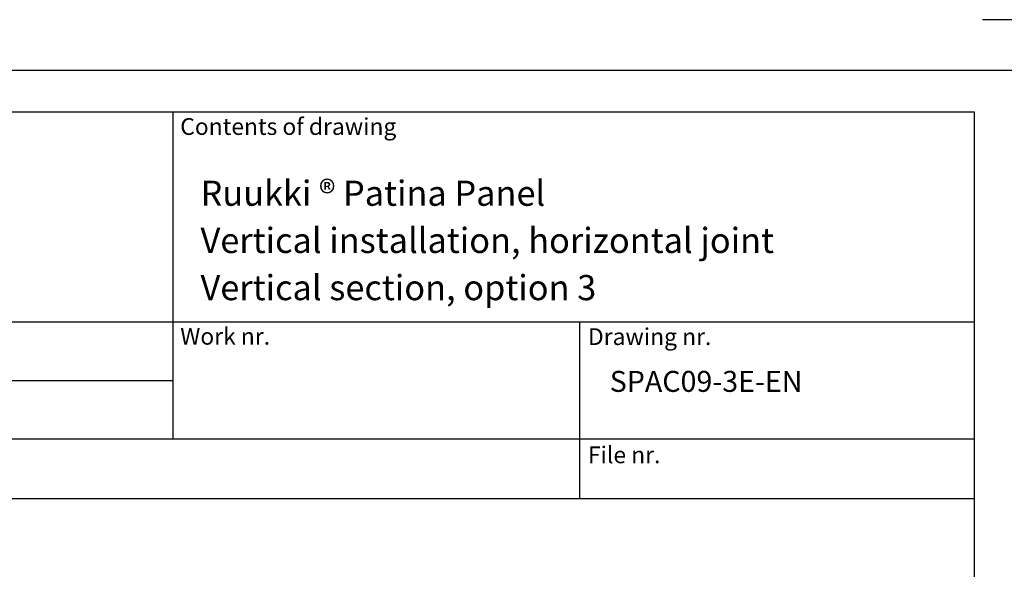
# Model space of a CAD drawing. Units: millimetres. Extents: x -196 to 8814, y -11971 to 6.
# Drawn here: x 2481 to 3068, y -10813 to -10486 of the extents above; entities that cross this region are included whole.
import ezdxf

# ---------------------------------------------------------------- set-up
doc = ezdxf.new("R2010")
doc.units = ezdxf.units.MM
doc.layers.get('0').update_dxf_attribs({"color": 1})
doc.layers.add('S-2_EN', color=7, linetype='Continuous')
doc.styles.get("Standard").update_dxf_attribs({"font": 'arial.ttf'})

# ---------------------------------------------------------------- blocks, each defined once
blk = doc.blocks.new('title_block_en')
at = {"linetype": 'Continuous'}
for p, q in [((97.5, 280), (97.5, 241)), ((5, 255), (193, 255)), ((146, 233.92), (146, 255)), ((5, 248), (97.5, 248)), ((193, 241), (5, 241)), ((5, 233.92), (193, 233.92))]:
    blk.add_line(p, q, dxfattribs=at)
blk.add_lwpolyline([(204, 281), (204, 291), (194, 291)])
for points in [[(0, 285), (198, 285), (198, 0), (0, 0)], [(5, 280), (193, 280), (193, 5), (5, 5)]]:
    blk.add_lwpolyline(points, close=True, dxfattribs=at)
at = {"linetype": 'ByBlock'}
for s, p in [('Contents of drawing', (98.38, 277.27)), ('Work nr.', (98.38, 252.27)), ('Drawing nr.', (146.98, 252.23)), ('File nr.', (146.98, 238.14))]:
    blk.add_text(s, height=2, dxfattribs=at).set_placement(p)
for tag, p, height in [('DRAWING_CONTENT_1', (100.8, 268.82), 3), ('DRAWING_CONTENT_2', (100.8, 263.2), 3), ('DRAWING_CONTENT_3', (100.8, 257.58), 3), ('DATE', (18.02, 248.93), 2.5), ('REV_DATE', (65.02, 248.93), 2.5), ('WORK_NR', (101.07, 246.65), 2.5), ('DRAWING_NR', (149.57, 246.65), 2.5), ('REV', (65.02, 241.93), 2.5), ('SCALE', (18.02, 234.93), 2.5), ('BUILDING', (65.02, 234.93), 2.5), ('FILE_NR', (147.4, 234.92), 2.5)]:
    blk.add_attdef(tag, p, '', height=height)

msp = doc.modelspace()

# ---------------------------------------------------------------- block references
at = {"layer": 'S-2_EN'}
ref = msp.add_blockref('title_block_en', (2084.48, -11940.73), dxfattribs=dict(at, xscale=5, yscale=5, zscale=5))
ref.add_attrib('DRAWING_NR', 'SPAC09-3E-EN', (2832.36, -10707.49), dxfattribs={"layer": '0', "height": 12.5})
ref.add_attrib('DRAWING_CONTENT_3', 'Vertical section, option 3', (2588.48, -10652.86), dxfattribs={"layer": '0', "height": 15})
ref.add_attrib('DRAWING_CONTENT_2', 'Vertical installation, horizontal joint', (2588.48, -10624.75), dxfattribs={"layer": '0', "height": 15})
ref.add_attrib('DRAWING_CONTENT_1', 'Ruukki ® Patina Panel', (2588.48, -10596.63), dxfattribs={"layer": '0', "height": 15})

doc.saveas('drawing.dxf')
